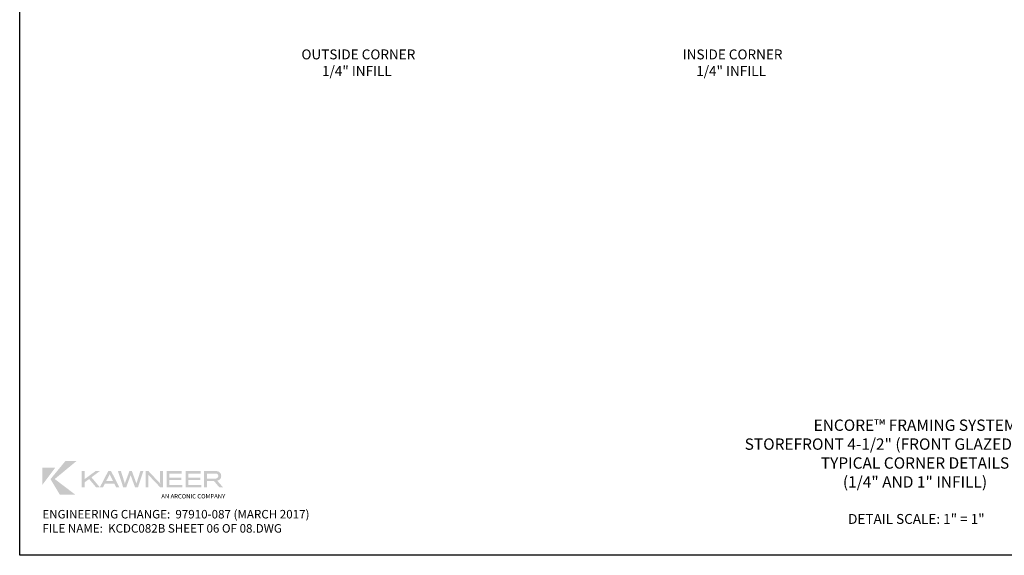
# Model space of a CAD drawing. Extents: x 0 to 81.9, y 0 to 52.4.
# Drawn here: x 0 to 43.4, y 0 to 23.6 of the extents above; entities that cross this region are included whole.
import ezdxf

# ---------------------------------------------------------------- set-up
doc = ezdxf.new("R2010")
doc.units = 0
doc.header["$LTSCALE"] = 0.5
doc.header["$MEASUREMENT"] = 0
doc.layers.get('0').update_dxf_attribs({"color": 4, "linetype": 'CONTINUOUS'})
for name, color, linetype in [('FORMAT', 7, 'CONTINUOUS'), ('Kawneer Logo-English', 7, 'CONTINUOUS'), ('TEXT', 3, 'CONTINUOUS')]:
    doc.layers.add(name, color=color, linetype=linetype)
doc.styles.get("Standard").update_dxf_attribs({"font": 'arial.ttf'})

# ---------------------------------------------------------------- blocks, each defined once
blk = doc.blocks.new('Kawneer Logo English')
at = {"layer": 'Kawneer Logo-English'}
for points in [[(0.0002, 0.2564), (0, 0.1137), (0.0012, 0.1153), (0.0046, 0.1197), (0.0099, 0.1268), (0.0167, 0.136), (0.0248, 0.1468), (0.0339, 0.1588), (0.0435, 0.1717), (0.0535, 0.185), (0.0634, 0.1984), (0.073, 0.2112), (0.0821, 0.2234), (0.0902, 0.2342), (0.097, 0.2433), (0.1022, 0.2503), (0.1057, 0.2549), (0.1069, 0.2565)], [(0.2706, 0.0336), (0.2688, 0.035), (0.2633, 0.0391), (0.255, 0.0454), (0.2442, 0.0536), (0.2314, 0.0633), (0.2173, 0.0741), (0.202, 0.0857), (0.1863, 0.0976), (0.1706, 0.1096), (0.1553, 0.1211), (0.1411, 0.132), (0.1285, 0.1417), (0.1176, 0.15), (0.1094, 0.1563), (0.1041, 0.1604), (0.1023, 0.1619), (0.1044, 0.1637), (0.1101, 0.1683), (0.1189, 0.1757), (0.1304, 0.1851), (0.1439, 0.1963), (0.159, 0.2087), (0.1751, 0.2221), (0.1917, 0.2359), (0.2083, 0.2496), (0.2244, 0.2628), (0.2395, 0.2753), (0.253, 0.2864), (0.2644, 0.2959), (0.2731, 0.3031), (0.2788, 0.3078), (0.2808, 0.3095), (0.2799, 0.3095), (0.277, 0.3096), (0.2725, 0.3096), (0.2666, 0.3096), (0.2597, 0.3096), (0.252, 0.3096), (0.2438, 0.3096), (0.2352, 0.3096), (0.2267, 0.3096), (0.2184, 0.3095), (0.2106, 0.3095), (0.2037, 0.3095), (0.1979, 0.3095), (0.1933, 0.3095), (0.1904, 0.3095), (0.1894, 0.3095), (0.188, 0.3078), (0.1841, 0.303), (0.1781, 0.2958), (0.1702, 0.2862), (0.161, 0.2751), (0.1507, 0.2625), (0.1396, 0.2491), (0.1283, 0.2352), (0.1169, 0.2214), (0.1059, 0.208), (0.0955, 0.1955), (0.0863, 0.1843), (0.0785, 0.1748), (0.0724, 0.1675), (0.0686, 0.1627), (0.0672, 0.1612), (0.068, 0.1597), (0.0704, 0.1556), (0.0743, 0.1493), (0.0791, 0.1412), (0.0849, 0.1315), (0.0913, 0.1208), (0.0982, 0.1092), (0.1053, 0.0973), (0.1124, 0.0855), (0.1193, 0.0739), (0.1257, 0.0632), (0.1315, 0.0535), (0.1364, 0.0454), (0.1402, 0.0391), (0.1426, 0.035), (0.1435, 0.0336)], [(0.8092, 0.2278), (0.7789, 0.1309), (0.7782, 0.1288), (0.7776, 0.127), (0.7771, 0.1253), (0.7767, 0.1238), (0.7764, 0.1249), (0.7761, 0.126), (0.7759, 0.1268), (0.7758, 0.1272), (0.7756, 0.128), (0.7751, 0.1292), (0.774, 0.1323), (0.7721, 0.1373), (0.7698, 0.1436), (0.7671, 0.1512), (0.764, 0.1596), (0.7606, 0.1686), (0.7573, 0.1779), (0.7539, 0.1872), (0.7506, 0.1962), (0.7475, 0.2046), (0.7448, 0.2122), (0.7424, 0.2185), (0.7406, 0.2235), (0.7395, 0.2266), (0.7391, 0.2278), (0.7191, 0.2278), (0.6843, 0.1336), (0.6832, 0.1306), (0.6824, 0.1282), (0.6817, 0.1261), (0.6812, 0.1241), (0.6809, 0.1251), (0.6805, 0.1262), (0.6802, 0.1273), (0.6799, 0.1287), (0.6795, 0.1298), (0.6785, 0.1329), (0.677, 0.1378), (0.675, 0.1442), (0.6726, 0.1516), (0.67, 0.16), (0.6672, 0.169), (0.6643, 0.1782), (0.6614, 0.1875), (0.6586, 0.1964), (0.656, 0.2047), (0.6536, 0.2123), (0.6516, 0.2186), (0.6501, 0.2235), (0.6491, 0.2266), (0.6488, 0.2278), (0.6238, 0.2278), (0.6676, 0.0927), (0.6923, 0.0927), (0.726, 0.1855), (0.727, 0.1883), (0.7278, 0.1906), (0.7285, 0.1928), (0.729, 0.1947), (0.7299, 0.1922), (0.7307, 0.1894), (0.7318, 0.1863), (0.7331, 0.1827), (0.7655, 0.0927), (0.7896, 0.0927), (0.8341, 0.2278), (0.8306, 0.2278)], [(0.9726, 0.2278), (0.9726, 0.1355), (0.973, 0.1265), (0.973, 0.1255), (0.9731, 0.1238), (0.9717, 0.1254), (0.9711, 0.1263), (0.9642, 0.1339), (0.8756, 0.2278), (0.853, 0.2278), (0.853, 0.0927), (0.8757, 0.0927), (0.8757, 0.1928), (0.8757, 0.1931), (0.8756, 0.194), (0.8755, 0.1953), (0.8754, 0.1968), (0.8756, 0.1965), (0.8757, 0.1963), (0.8765, 0.1955), (0.8782, 0.1936), (0.8798, 0.1918), (0.8805, 0.1909), (0.8816, 0.1898), (0.8845, 0.1867), (0.8892, 0.1819), (0.8952, 0.1756), (0.9021, 0.1681), (0.91, 0.1598), (0.9184, 0.151), (0.9272, 0.1418), (0.9358, 0.1326), (0.9442, 0.1237), (0.9521, 0.1154), (0.9591, 0.108), (0.965, 0.1017), (0.9696, 0.0969), (0.9726, 0.0938), (0.9736, 0.0927), (0.9952, 0.0927), (0.9952, 0.2278), (0.9927, 0.2278)], [(1.0494, 0.1526), (1.0512, 0.1526), (1.0549, 0.1526), (1.0602, 0.1526), (1.0668, 0.1526), (1.0744, 0.1526), (1.0827, 0.1526), (1.0915, 0.1526), (1.1006, 0.1526), (1.1095, 0.1526), (1.1182, 0.1526), (1.1262, 0.1526), (1.1334, 0.1526), (1.1396, 0.1526), (1.1442, 0.1526), (1.1472, 0.1526), (1.1482, 0.1526), (1.1482, 0.173), (1.1472, 0.173), (1.1442, 0.173), (1.1396, 0.173), (1.1335, 0.173), (1.1262, 0.173), (1.1182, 0.173), (1.1095, 0.173), (1.1006, 0.173), (1.0915, 0.173), (1.0827, 0.173), (1.0744, 0.173), (1.0668, 0.173), (1.0602, 0.173), (1.0549, 0.173), (1.0512, 0.173), (1.0494, 0.173), (1.0494, 0.1754), (1.0494, 0.1794), (1.0494, 0.1844), (1.0494, 0.1899), (1.0494, 0.1953), (1.0494, 0.2003), (1.0494, 0.2043), (1.0494, 0.2067), (1.0512, 0.2067), (1.055, 0.2067), (1.0605, 0.2067), (1.0672, 0.2067), (1.075, 0.2067), (1.0835, 0.2067), (1.0925, 0.2067), (1.1019, 0.2067), (1.1111, 0.2067), (1.12, 0.2067), (1.1283, 0.2067), (1.1356, 0.2067), (1.1419, 0.2067), (1.1466, 0.2067), (1.1497, 0.2067), (1.1508, 0.2067), (1.1508, 0.2278), (1.1483, 0.2278), (1.0259, 0.2278), (1.0259, 0.0927), (1.1556, 0.0927), (1.1556, 0.1137), (1.1545, 0.1137), (1.1512, 0.1137), (1.1462, 0.1137), (1.1397, 0.1137), (1.1319, 0.1137), (1.1232, 0.1137), (1.1139, 0.1137), (1.1043, 0.1137), (1.0945, 0.1137), (1.0851, 0.1137), (1.0761, 0.1137), (1.0679, 0.1137), (1.0609, 0.1137), (1.0552, 0.1137), (1.0513, 0.1137), (1.0494, 0.1137), (1.0494, 0.1164), (1.0494, 0.1209), (1.0494, 0.1267), (1.0494, 0.1331), (1.0494, 0.1395), (1.0494, 0.1453), (1.0494, 0.1499)], [(1.2056, 0.1526), (1.2075, 0.1526), (1.2112, 0.1526), (1.2165, 0.1526), (1.223, 0.1526), (1.2306, 0.1526), (1.239, 0.1526), (1.2478, 0.1526), (1.2568, 0.1526), (1.2658, 0.1526), (1.2744, 0.1526), (1.2826, 0.1526), (1.2897, 0.1526), (1.2958, 0.1526), (1.3005, 0.1526), (1.3035, 0.1526), (1.3045, 0.1526), (1.3045, 0.173), (1.3035, 0.173), (1.3005, 0.173), (1.2958, 0.173), (1.2897, 0.173), (1.2826, 0.173), (1.2744, 0.173), (1.2658, 0.173), (1.2568, 0.173), (1.2478, 0.173), (1.239, 0.173), (1.2306, 0.173), (1.223, 0.173), (1.2165, 0.173), (1.2112, 0.173), (1.2075, 0.173), (1.2056, 0.173), (1.2056, 0.1754), (1.2056, 0.1794), (1.2056, 0.1844), (1.2056, 0.1899), (1.2056, 0.1953), (1.2056, 0.2003), (1.2056, 0.2043), (1.2056, 0.2067), (1.2075, 0.2067), (1.2113, 0.2067), (1.2167, 0.2067), (1.2234, 0.2067), (1.2313, 0.2067), (1.2397, 0.2067), (1.2489, 0.2067), (1.2581, 0.2067), (1.2674, 0.2067), (1.2762, 0.2067), (1.2845, 0.2067), (1.2919, 0.2067), (1.2981, 0.2067), (1.3029, 0.2067), (1.306, 0.2067), (1.3071, 0.2067), (1.3071, 0.2278), (1.3046, 0.2278), (1.1822, 0.2278), (1.1822, 0.0927), (1.3119, 0.0927), (1.3119, 0.1137), (1.3107, 0.1137), (1.3075, 0.1137), (1.3024, 0.1137), (1.2959, 0.1137), (1.2882, 0.1137), (1.2795, 0.1137), (1.2702, 0.1137), (1.2605, 0.1137), (1.2508, 0.1137), (1.2413, 0.1137), (1.2324, 0.1137), (1.2242, 0.1137), (1.2172, 0.1137), (1.2115, 0.1137), (1.2076, 0.1137), (1.2056, 0.1137), (1.2056, 0.1164), (1.2056, 0.1209), (1.2056, 0.1267), (1.2056, 0.1331), (1.2056, 0.1395), (1.2056, 0.1453), (1.2056, 0.1499)]]:
    blk.add_hatch(color=256, dxfattribs=at).paths.add_polyline_path(points)
h = blk.add_hatch(color=256, dxfattribs=at)
h.paths.add_polyline_path([(0.527, 0.1446), (0.529, 0.1487), (0.5323, 0.1552), (0.5365, 0.1634), (0.541, 0.1723), (0.5453, 0.1808), (0.5491, 0.1882), (0.5516, 0.1932), (0.5526, 0.1952), (0.5528, 0.1958), (0.5534, 0.1971), (0.5542, 0.199), (0.555, 0.2013), (0.5555, 0.2001), (0.5561, 0.1989), (0.5567, 0.1975), (0.5575, 0.1959), (0.5583, 0.1943), (0.5606, 0.1896), (0.564, 0.1829), (0.568, 0.1749), (0.5724, 0.1662), (0.5766, 0.1578), (0.5803, 0.1503), (0.5831, 0.1446), (0.5791, 0.1446), (0.5725, 0.1446), (0.5642, 0.1446), (0.555, 0.1446), (0.5459, 0.1446), (0.5376, 0.1446), (0.5311, 0.1446)], flags=16)
h.paths.add_polyline_path([(0.5657, 0.2278), (0.5444, 0.2278), (0.4748, 0.0934), (0.473, 0.0956), (0.47, 0.0991), (0.4661, 0.1037), (0.4616, 0.1091), (0.4563, 0.1153), (0.4507, 0.122), (0.4448, 0.1291), (0.4387, 0.1362), (0.4327, 0.1433), (0.4269, 0.1502), (0.4215, 0.1567), (0.4165, 0.1626), (0.4123, 0.1675), (0.4089, 0.1715), (0.4065, 0.1744), (0.4053, 0.1758), (0.4067, 0.1769), (0.4094, 0.1789), (0.4132, 0.1817), (0.4179, 0.1852), (0.4232, 0.1891), (0.4291, 0.1935), (0.4353, 0.1982), (0.4416, 0.2029), (0.4479, 0.2076), (0.454, 0.2121), (0.4596, 0.2163), (0.4646, 0.22), (0.4689, 0.2232), (0.4721, 0.2256), (0.4743, 0.2272), (0.475, 0.2278), (0.4674, 0.2278), (0.4396, 0.2278), (0.4386, 0.227), (0.4359, 0.2251), (0.4318, 0.2221), (0.4264, 0.2181), (0.4201, 0.2133), (0.4129, 0.208), (0.4051, 0.2023), (0.397, 0.1963), (0.3889, 0.1904), (0.3809, 0.1845), (0.3733, 0.1788), (0.3663, 0.1737), (0.3602, 0.1691), (0.355, 0.1654), (0.3513, 0.1626), (0.3491, 0.161), (0.3491, 0.1631), (0.3491, 0.1663), (0.3491, 0.1703), (0.3491, 0.175), (0.3491, 0.1802), (0.3491, 0.1858), (0.3491, 0.1917), (0.3491, 0.1975), (0.3491, 0.2033), (0.3491, 0.2088), (0.3491, 0.214), (0.3491, 0.2185), (0.3491, 0.2223), (0.3491, 0.2252), (0.3491, 0.2271), (0.3491, 0.2278), (0.3258, 0.2278), (0.3258, 0.0927), (0.3487, 0.0927), (0.3487, 0.0944), (0.3487, 0.0988), (0.3487, 0.1052), (0.3487, 0.1126), (0.3487, 0.12), (0.3487, 0.1267), (0.3487, 0.1318), (0.3487, 0.1343), (0.3507, 0.1357), (0.3549, 0.1388), (0.3605, 0.1429), (0.3669, 0.1476), (0.3733, 0.1523), (0.3792, 0.1566), (0.3837, 0.1599), (0.3862, 0.1618), (0.3873, 0.1604), (0.3895, 0.1578), (0.3925, 0.1542), (0.3965, 0.1495), (0.4009, 0.1443), (0.4058, 0.1384), (0.4109, 0.1322), (0.4162, 0.126), (0.4216, 0.1196), (0.4266, 0.1137), (0.4313, 0.108), (0.4355, 0.1029), (0.4391, 0.0987), (0.4418, 0.0955), (0.4436, 0.0934), (0.4442, 0.0927), (0.4743, 0.0927), (0.4754, 0.0927), (0.5008, 0.0927), (0.5015, 0.094), (0.5032, 0.0973), (0.5055, 0.1021), (0.5083, 0.1077), (0.5111, 0.1135), (0.5137, 0.1186), (0.5157, 0.1226), (0.5167, 0.1248), (0.518, 0.1248), (0.5207, 0.1248), (0.5246, 0.1248), (0.5296, 0.1248), (0.5353, 0.1248), (0.5415, 0.1248), (0.5482, 0.1248), (0.5551, 0.1248), (0.562, 0.1248), (0.5688, 0.1248), (0.575, 0.1248), (0.5807, 0.1248), (0.5856, 0.1248), (0.5896, 0.1248), (0.5923, 0.1248), (0.5936, 0.1248), (0.5946, 0.1226), (0.5966, 0.1186), (0.5992, 0.1135), (0.602, 0.1077), (0.6048, 0.1021), (0.6071, 0.0973), (0.6088, 0.094), (0.6094, 0.0927), (0.6364, 0.0927), (0.5672, 0.2278)])
h = blk.add_hatch(color=256, dxfattribs=at)
h.paths.add_polyline_path([(1.3584, 0.1651), (1.3584, 0.168), (1.3584, 0.1729), (1.3584, 0.1792), (1.3584, 0.1862), (1.3584, 0.1931), (1.3584, 0.1995), (1.3584, 0.2044), (1.3584, 0.2072), (1.3599, 0.2072), (1.3627, 0.2072), (1.3664, 0.2072), (1.3711, 0.2072), (1.3764, 0.2072), (1.3823, 0.2072), (1.3883, 0.2072), (1.3946, 0.2072), (1.4008, 0.2072), (1.4067, 0.2072), (1.4123, 0.2072), (1.4173, 0.2072), (1.4214, 0.2072), (1.4245, 0.2072), (1.4266, 0.2072), (1.4273, 0.2072), (1.431, 0.2071), (1.4343, 0.2069), (1.4359, 0.2067), (1.4374, 0.2064), (1.4389, 0.2061), (1.4404, 0.2056), (1.4417, 0.2051), (1.443, 0.2045), (1.4442, 0.2037), (1.4454, 0.2029), (1.4466, 0.2018), (1.4476, 0.2007), (1.4486, 0.1993), (1.4495, 0.1978), (1.4504, 0.1961), (1.4511, 0.1945), (1.4516, 0.193), (1.452, 0.1914), (1.4522, 0.19), (1.4524, 0.1887), (1.4524, 0.1875), (1.4525, 0.1863), (1.4524, 0.1845), (1.4522, 0.1828), (1.4519, 0.181), (1.4514, 0.1794), (1.4508, 0.1779), (1.4501, 0.1765), (1.4493, 0.1751), (1.4483, 0.1737), (1.447, 0.1723), (1.4457, 0.1711), (1.4443, 0.17), (1.4428, 0.169), (1.4412, 0.1682), (1.4396, 0.1675), (1.4379, 0.1669), (1.4361, 0.1665), (1.4342, 0.166), (1.4324, 0.1657), (1.4304, 0.1655), (1.4285, 0.1654), (1.4244, 0.1652), (1.4202, 0.1651), (1.4177, 0.1651), (1.4111, 0.1651), (1.4018, 0.1651), (1.391, 0.1651), (1.38, 0.1651), (1.37, 0.1651), (1.3623, 0.1651)], flags=16)
h.paths.add_polyline_path([(1.4438, 0.1486), (1.4469, 0.1492), (1.4495, 0.1499), (1.4519, 0.1506), (1.454, 0.1515), (1.4559, 0.1522), (1.4576, 0.153), (1.4591, 0.154), (1.4606, 0.1549), (1.4621, 0.1558), (1.4634, 0.1569), (1.4647, 0.158), (1.4659, 0.1591), (1.467, 0.1602), (1.468, 0.1613), (1.4689, 0.1626), (1.4699, 0.1637), (1.4706, 0.1649), (1.4715, 0.1662), (1.4721, 0.1674), (1.4728, 0.1686), (1.4733, 0.1699), (1.4738, 0.1711), (1.4743, 0.1724), (1.4747, 0.1737), (1.4754, 0.1761), (1.4758, 0.1785), (1.4762, 0.1808), (1.4765, 0.1831), (1.4766, 0.1851), (1.4767, 0.1871), (1.4766, 0.1889), (1.4765, 0.1906), (1.4764, 0.1924), (1.4761, 0.1941), (1.4758, 0.1958), (1.4756, 0.1974), (1.4751, 0.199), (1.4746, 0.2006), (1.4742, 0.2021), (1.4735, 0.2036), (1.473, 0.2051), (1.4722, 0.2065), (1.4715, 0.2079), (1.4706, 0.2092), (1.4698, 0.2105), (1.4689, 0.2118), (1.4679, 0.213), (1.4669, 0.2141), (1.4658, 0.2154), (1.4647, 0.2164), (1.4635, 0.2174), (1.4622, 0.2184), (1.461, 0.2194), (1.4596, 0.2203), (1.4583, 0.2211), (1.4568, 0.222), (1.4554, 0.2227), (1.4538, 0.2234), (1.4523, 0.224), (1.4507, 0.2246), (1.4491, 0.2251), (1.4473, 0.2256), (1.4452, 0.2262), (1.4433, 0.2265), (1.4411, 0.2269), (1.4389, 0.2272), (1.4364, 0.2274), (1.4335, 0.2276), (1.43, 0.2277), (1.4261, 0.2278), (1.426, 0.2278), (1.3349, 0.2278), (1.3349, 0.0927), (1.3586, 0.0927), (1.3586, 0.0947), (1.3586, 0.1001), (1.3586, 0.108), (1.3586, 0.117), (1.3586, 0.1263), (1.3586, 0.1348), (1.3586, 0.1413), (1.3586, 0.1448), (1.3623, 0.1448), (1.3694, 0.1448), (1.3787, 0.1448), (1.389, 0.1448), (1.3993, 0.1448), (1.4082, 0.1448), (1.4147, 0.1448), (1.4177, 0.1448), (1.4201, 0.142), (1.4252, 0.136), (1.4323, 0.1276), (1.4403, 0.1181), (1.4482, 0.1087), (1.455, 0.1006), (1.4599, 0.0948), (1.4618, 0.0927), (1.4925, 0.0927), (1.4907, 0.0948), (1.4856, 0.1005), (1.4785, 0.1088), (1.4701, 0.1183), (1.4615, 0.1282), (1.4536, 0.1373), (1.4474, 0.1445)])
at = {"layer": 'Kawneer Logo-English', "insert": (1.5101, 0.0373), "char_height": 0.036, "attachment_point": 3}
blk.add_mtext_dynamic_manual_height_columns('{\\fArial TUR|b0|i0|c0|p34;\\T1.05;AN ARCONIC COMPANY}', width=0.61259, gutter_width=1, heights=[0], dxfattribs=at)

msp = doc.modelspace()

# ---------------------------------------------------------------- linework, layer by layer
at = {"layer": 'FORMAT'}
msp.add_lwpolyline([(81.943, 0), (0, 0), (0, 52.442)], dxfattribs=at)

# ---------------------------------------------------------------- block references
at = {"xscale": 5.337000000000001, "yscale": 5.337000000000001, "zscale": 5.337000000000001}
msp.add_blockref('Kawneer Logo English', (1, 2.5), dxfattribs=at)

# ---------------------------------------------------------------- texts
at = {"color": 2, "attachment_point": 2}
for s, insert, char_height, width in [('\\A1; OUTSIDE CORNER\\P1/4" INFILL', (14.862, 22.304), 0.4375, 11.91801), ('\\A1; INSIDE CORNER\\P1/4" INFILL', (31.356, 22.304), 0.4375, 11.91801), ('\\A1;ENCORE™ FRAMING SYSTEM\\PSTOREFRONT 4-1/2" (FRONT GLAZED) TYPE "B"\\PTYPICAL CORNER DETAILS \\P(1/4" AND 1" INFILL)', (39.464, 5.987), 0.5, 16.91399), ('DETAIL SCALE: 1" = 1"', (39.524, 1.822), 0.4375, 11.91801)]:
    msp.add_mtext(s, dxfattribs=dict(at, insert=insert, char_height=char_height, width=width))
at = {"layer": 'TEXT', "insert": (1, 2), "char_height": 0.375, "attachment_point": 1}
msp.add_mtext_dynamic_manual_height_columns('ENGINEERING CHANGE:  97910-087 (MARCH 2017)\\PFILE NAME:  KCDC082B SHEET 06 OF 08.DWG', width=14.22388, gutter_width=1.25, heights=[0], dxfattribs=at)

doc.saveas('drawing.dxf')
